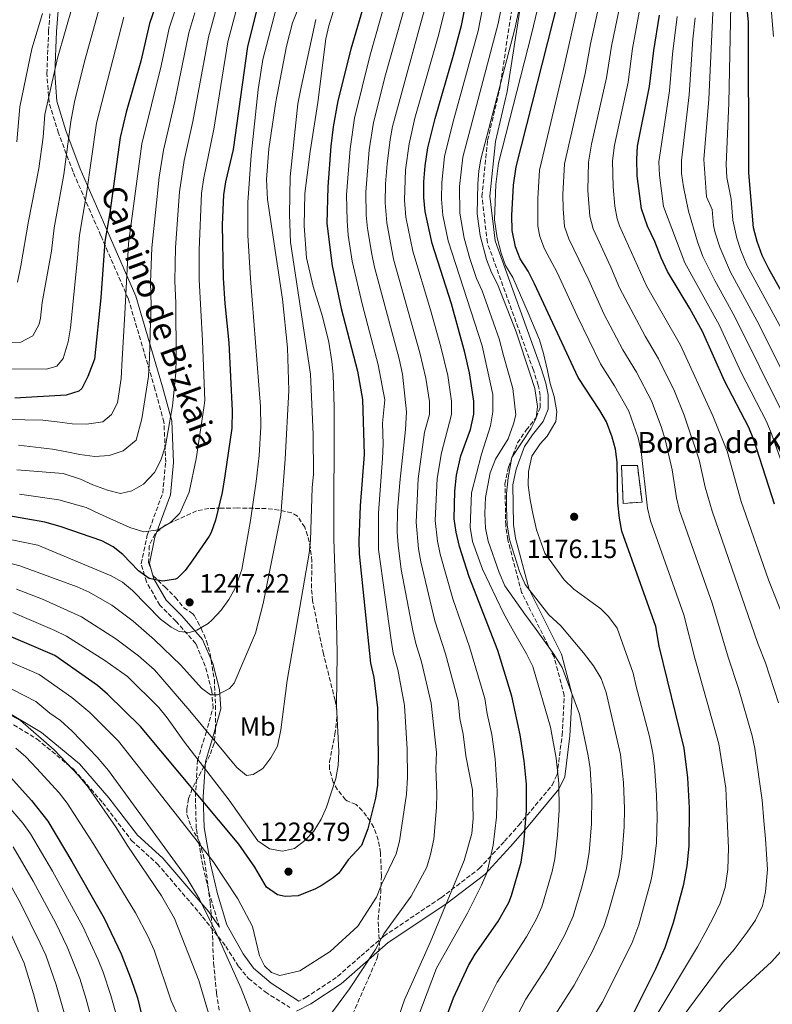
# Model space of a CAD drawing. Units: metres. Extents: x 661701 to 665161, y 4744212 to 4746606.
# Drawn here: x 662268 to 662555, y 4744493 to 4744867 of the extents above; entities that cross this region are included whole.
import ezdxf
from ezdxf.enums import TextEntityAlignment as Align

# ---------------------------------------------------------------- set-up
doc = ezdxf.new("R2010")
doc.units = ezdxf.units.M
doc.header["$MEASUREMENT"] = 0
doc.linetypes.add('DGN Style 3', pattern=[2.435891, 1.739922, -0.695969])
for name, color, linetype, lineweight in [('Camino', 7, 'DGN Style 3', 0), ('construcción   en ruinas', 1, 'Continuous', 0), ('contrucción  en ruinas', 1, 'DGN Style 3', 13), ('Cota de punto acotado terreno', 7, 'Continuous', 0), ('Curva de nivel directora', 30, 'Continuous', 30), ('Curva de nivel intermedia', 30, 'Continuous', 0), ('Etiqueta de uso rústico', 92, 'Continuous', 0), ('Margen derecho', 7, 'Continuous', 0), ('Punto acotado terreno (símbolo)', 7, 'Continuous', 0), ('Texto de Borda', 7, 'Continuous', 0), ('Zona arbolada', 92, 'DGN Style 3', 0)]:
    doc.layers.add(name, color=color, linetype=linetype, lineweight=lineweight)
doc.styles.add('Style-Arial', font='arial.ttf')

# ---------------------------------------------------------------- blocks, each defined once
blk = doc.blocks.new('5PATER')
at = {"layer": 'Punto acotado terreno (símbolo)', "linetype": 'Continuous', "lineweight": 0}
h = blk.add_hatch(color=51, dxfattribs=at)
edge = h.paths.add_edge_path()
edge.add_ellipse((0, 0), major_axis=(-0.11, -0.111), ratio=0.999422, start_angle=0, end_angle=360)

msp = doc.modelspace()

# ---------------------------------------------------------------- linework, layer by layer
at = {"layer": 'Camino', "color": 7, "linetype": 'DGN Style 3', "lineweight": 0}
for points in [[(662344.16, 4744522.06, 1215.77), (662340.56, 4744534, 1216.66), (662337.78, 4744545.61, 1218.26), (662335.33, 4744559.67, 1221.84), (662335, 4744571.78, 1225.4), (662335.82, 4744585.51, 1229.84), (662338.93, 4744595.65, 1234.03), (662341.71, 4744605.46, 1237.9), (662341.22, 4744612, 1240), (662338.76, 4744621.41, 1241.83), (662335.17, 4744629.91, 1243.6), (662327.65, 4744638.41, 1245.54), (662321.43, 4744644.63, 1246.81), (662316.36, 4744653.46, 1248.95), (662314.4, 4744660.33, 1250.87), (662316.69, 4744671.28, 1254.53), (662322.56, 4744687.23, 1257.64), (662323.7, 4744699, 1259.25), (662323.05, 4744714.21, 1260.99), (662319.62, 4744726.8, 1263.51), (662309.51, 4744761.07, 1269.38), (662299.04, 4744785.11, 1275.93), (662288.42, 4744809.47, 1283.27), (662282.89, 4744824.23, 1287.11), (662279.29, 4744835.84, 1289.74), (662278.47, 4744846.8, 1291.34), (662279.13, 4744862.99, 1292.99), (662280.93, 4744885.55, 1295.52)], [(662406.69, 4744518.67, 1214.31), (662428.52, 4744533.3, 1209.85), (662443.07, 4744544.36, 1204.85), (662452.66, 4744554.77, 1202.3), (662458.13, 4744560.91, 1199.86), (662470.82, 4744576.14, 1194.86), (662472.69, 4744580.05, 1192.9), (662474.58, 4744595.13, 1190.86), (662475.42, 4744610.22, 1190.81), (662471.5, 4744624.93, 1190.33), (662459.16, 4744649.44, 1184.95), (662453.91, 4744669.48, 1183.04), (662453.11, 4744675.02, 1182.86), (662452.84, 4744690.68, 1182.67), (662454.18, 4744697.15, 1182.66), (662457.59, 4744706.35, 1182.73), (662460.9, 4744711.2, 1182.72), (662464.71, 4744715.96, 1182.72), (662466.23, 4744719.8, 1182.75), (662466.29, 4744724.35, 1182.61), (662465.48, 4744728.24, 1182.63), (662463.65, 4744734.04, 1182.64), (662446.13, 4744782.5, 1180.57), (662444.06, 4744800.12, 1182.02), (662446.23, 4744821.46, 1183.57), (662450.75, 4744840.62, 1185.21), (662456.24, 4744876.4, 1184.89)], [(662259.53, 4744602.8, 1208.71), (662274.73, 4744593.65, 1209.33), (662288.79, 4744582.04, 1210.13), (662299.74, 4744569.44, 1210.62), (662310.7, 4744555.06, 1211.12), (662320.51, 4744546.22, 1212.35), (662337.76, 4744526.04, 1214.19), (662346.59, 4744514.76, 1215.51), (662351.52, 4744507.01, 1216.1), (662355.2, 4744502.59, 1216.77), (662361.58, 4744497.44, 1217.59), (662370.9, 4744491.55, 1216.88)], [(662406.69, 4744518.67, 1214.31), (662397.78, 4744510.89, 1216.18), (662388.62, 4744502.93, 1216.98), (662377.38, 4744495.52, 1217.48), (662374.33, 4744493.92, 1217.27)]]:
    msp.add_polyline3d(points, dxfattribs=at)
at = {"layer": 'construcción   en ruinas', "color": 1, "linetype": 'Continuous', "lineweight": 0}
msp.add_polyline3d([(662504.99, 4744683.81, 1170.94), (662497.87, 4744683.32, 1174.07), (662497.14, 4744697.79, 1174.26), (662503.27, 4744697.79, 1171.07)], close=True, dxfattribs=at)
at = {"layer": 'contrucción  en ruinas', "color": 1, "linetype": 'DGN Style 3', "lineweight": 13}
msp.add_polyline3d([(662503.27, 4744697.79, 1171.07), (662497.14, 4744697.79, 1174.26), (662497.87, 4744683.32, 1174.07), (662504.99, 4744683.81, 1170.94), (662503.27, 4744697.79, 1171.07)], dxfattribs=at)
at = {"layer": 'Curva de nivel directora', "color": 30, "linetype": 'Continuous', "lineweight": 30, "flags": 128}
for points, elevation in [([(662402.39, 4744884.25), (662394.17, 4744856.13), (662389.23, 4744836.41), (662387.48, 4744826.56)], 1225), ([(662565.76, 4744750.33), (662553.23, 4744772.55), (662550.76, 4744777.65), (662548.78, 4744782.91), (662547.45, 4744788.18), (662545.6, 4744809.02), (662545.48, 4744866.56), (662544.17, 4744880.04)], 1125), ([(662320.7, 4744875.17), (662317.56, 4744865.87), (662314.2, 4744851.5), (662308.63, 4744832.21), (662306.31, 4744822.51), (662302.44, 4744793.87), (662300.56, 4744782.94), (662299.04, 4744761.53), (662296.63, 4744738.14), (662294.02, 4744731.57), (662291.77, 4744727.08), (662290.7, 4744726.01), (662285.85, 4744724.52), (662266.33, 4744723.39)], 1275), ([(662500.52, 4744486.7), (662510.21, 4744506.27), (662513.77, 4744514.36), (662516.99, 4744523.9), (662520.86, 4744538.39), (662522.17, 4744545.46), (662522.99, 4744552.87), (662523.13, 4744567.51), (662522.46, 4744578.87), (662521.05, 4744590.23), (662511.46, 4744629.04), (662510.22, 4744636.44), (662497.26, 4744672.71), (662496.37, 4744677.63), (662495.77, 4744683.53), (662495.58, 4744699.03), (662494.9, 4744703.96), (662493.6, 4744708.57), (662491.45, 4744714.33), (662488.95, 4744718.68), (662480.7, 4744731.21), (662464.02, 4744766.82), (662461.6, 4744771.72), (662458.63, 4744776.32), (662456.83, 4744780.98), (662455.54, 4744787.16), (662455.43, 4744792.84), (662456.13, 4744804.35), (662457.13, 4744811.36), (662473.16, 4744874.74)], 1175), ([(662429.1, 4744483.79), (662433.2, 4744495.21), (662438.95, 4744507.5), (662441.44, 4744511.81), (662450.09, 4744524.1), (662454.27, 4744531.52), (662455.37, 4744534.17), (662458.97, 4744546.85), (662459.95, 4744553.76), (662461.09, 4744566.43), (662461.09, 4744576.43), (662460.15, 4744585.4), (662458.61, 4744595.28), (662455.41, 4744609.94), (662450.16, 4744627.38), (662439.22, 4744655.31), (662435.55, 4744666.94), (662434.23, 4744672.36), (662433.48, 4744677.46), (662433.81, 4744687.97), (662434.39, 4744694.04), (662436.01, 4744701.41), (662439.7, 4744711.37), (662440.92, 4744717.21), (662441.01, 4744722.21), (662439.36, 4744733.01), (662437.62, 4744740.68), (662432.45, 4744759.21), (662425.14, 4744782.22), (662422.46, 4744794.33), (662421.93, 4744799.67), (662421.99, 4744805.61), (662422.48, 4744811.68), (662423.53, 4744818.54), (662426.27, 4744829.8), (662433.3, 4744853.79), (662436.31, 4744865.13), (662438.11, 4744874.18)], 1200), ([(662358.13, 4744870.22), (662354.87, 4744857.14), (662349.32, 4744817.99), (662346.45, 4744805.6), (662345.68, 4744800.66), (662345.23, 4744789.27), (662345.63, 4744769.05), (662346.21, 4744759.33), (662347.78, 4744744.41), (662349.05, 4744718.51), (662348.87, 4744711.98), (662346.26, 4744693.84), (662345.24, 4744687.47), (662342.69, 4744676.99), (662341.02, 4744672.27), (662340.2, 4744670.78), (662334.09, 4744661.81), (662331.07, 4744657.83), (662328.23, 4744654.9), (662327.49, 4744654.48), (662322.6, 4744653.68), (662317.41, 4744654.7), (662313.39, 4744657.65), (662307.43, 4744663.83), (662303.74, 4744666.73), (662299.33, 4744669.05), (662283.51, 4744674.56), (662277.73, 4744676.11), (662261.08, 4744679.04)], 1250), ([(662555.46, 4744683), (662547.53, 4744707.51), (662545.67, 4744712.14), (662536.45, 4744729.92), (662528.06, 4744748.69), (662523.19, 4744757.44), (662514.71, 4744771.48), (662512.24, 4744776.74), (662509.93, 4744782.99), (662507.13, 4744788.75), (662504.81, 4744795.33), (662503.15, 4744807.99), (662502.98, 4744814.25), (662503.3, 4744819.23), (662507.9, 4744841.86), (662509.43, 4744855.58), (662511.64, 4744869.05)], 1150), ([(662387.48, 4744826.56), (662386.53, 4744819.19), (662385.37, 4744803.69), (662385.08, 4744789.75), (662387.05, 4744773.74), (662390.53, 4744757.46), (662396.68, 4744733.59), (662398.57, 4744722.81), (662399.22, 4744701.91), (662397.7, 4744682.33), (662397.25, 4744669.08), (662397.38, 4744664.09), (662401.71, 4744622.55), (662402.95, 4744617.12), (662404.34, 4744605.57), (662404.55, 4744586.1), (662404.26, 4744576.17), (662403.5, 4744571.21), (662400.63, 4744559.44), (662398.25, 4744553.11), (662393.2, 4744547.68), (662389.57, 4744542.69), (662387.47, 4744540.81), (662383.27, 4744538.07), (662380.7, 4744536.66), (662374.15, 4744534.05), (662369.15, 4744533.73), (662366.31, 4744534.4), (662362.1, 4744537.32), (662357.67, 4744544.86), (662351.57, 4744553.61), (662314.05, 4744598.46), (662301.54, 4744610.75), (662297.77, 4744614.03), (662281.55, 4744625.5), (662255.88, 4744636.41)], 1225), ([(662264.44, 4744579.22), (662272.61, 4744570.26), (662278.78, 4744562.41), (662287.98, 4744547.13), (662300.25, 4744525.48)], 1200), ([(662300.25, 4744525.48), (662306.78, 4744511.98), (662310.6, 4744502.19), (662313, 4744495.16), (662316.09, 4744482.05)], 1200)]:
    msp.add_lwpolyline(points, dxfattribs=dict(at, elevation=elevation))
at = {"layer": 'Curva de nivel intermedia', "color": 30, "linetype": 'Continuous', "lineweight": 0, "flags": 128}
for points, elevation in [([(662267.03, 4744696.1), (662284.63, 4744694.73), (662291.25, 4744692.58), (662295.91, 4744690.39), (662301.49, 4744688.32), (662306.55, 4744687.06), (662310.85, 4744688.05), (662315.23, 4744690.69), (662319.38, 4744695.07), (662321.87, 4744699.74), (662323.64, 4744705.22), (662325.15, 4744713.98), (662326.28, 4744720.47), (662327.62, 4744732.93), (662327.64, 4744738.59), (662327.55, 4744759.46), (662327.14, 4744768.04), (662327.48, 4744780.61), (662328.92, 4744801.9), (662330.77, 4744813.76), (662334.05, 4744828.57), (662339.94, 4744860.63), (662348.84, 4744893.45)], 1260), ([(662442.44, 4744486.24), (662449.86, 4744501.12), (662461.06, 4744518.41), (662464.85, 4744525.24), (662466.91, 4744529.8), (662470.83, 4744543.22), (662471.85, 4744548.12), (662472.88, 4744557.08), (662473.5, 4744566.65), (662473.36, 4744576.92), (662472.33, 4744586.36), (662470.13, 4744598.16), (662463.44, 4744621.27), (662460.97, 4744626.03), (662455.53, 4744635.65), (662452.31, 4744641.49), (662444.31, 4744658.35), (662440.52, 4744668.79), (662439.6, 4744674.22), (662440.08, 4744687.38), (662443.93, 4744702.03), (662447.38, 4744712.81), (662448.27, 4744718.16), (662448.27, 4744724.74), (662444.11, 4744743.31), (662431.22, 4744783.2), (662429.2, 4744792.99), (662428.69, 4744799.02), (662428.82, 4744805.36), (662429.86, 4744815.31), (662432.94, 4744828.05), (662442.68, 4744863.1), (662447.46, 4744888.09)], 1195), ([(662450.31, 4744474.72), (662460.78, 4744494.75), (662468.53, 4744506.67), (662472.04, 4744512.72), (662475.43, 4744518.96), (662478.73, 4744526.25), (662482.21, 4744537.75), (662483.82, 4744544.47), (662484.84, 4744550.44), (662485.72, 4744561.39), (662485.88, 4744571.86), (662485.23, 4744582.39), (662484.51, 4744587.33), (662481.17, 4744603.14), (662474.65, 4744620.82), (662471.43, 4744625.91), (662464.68, 4744635.28), (662460.39, 4744641.2), (662452.81, 4744651.97), (662450.67, 4744657.07), (662446.46, 4744668.91), (662445.46, 4744673.93), (662445.13, 4744679.44), (662445.45, 4744685.61), (662447.25, 4744694.91), (662449.22, 4744700.18), (662454.06, 4744707.83), (662456.11, 4744713.6), (662456.93, 4744717.05), (662455.85, 4744727.01), (662452.31, 4744739.53), (662450.61, 4744745.94), (662444.11, 4744764.21), (662442.02, 4744768.91), (662439.48, 4744776.5), (662437.3, 4744784.19), (662435.65, 4744793.74), (662435.58, 4744803.93), (662436.83, 4744815.03), (662450.2, 4744865.94), (662454.45, 4744887.19)], 1190), ([(662471.7, 4744488.37), (662479.19, 4744500.01), (662486.02, 4744512.69), (662490.41, 4744522.28), (662492.04, 4744527.01), (662496.11, 4744541.77), (662497.28, 4744548.78), (662498.21, 4744560.21), (662498.32, 4744567.08), (662497.96, 4744577.07), (662496.78, 4744587.83), (662491.37, 4744611.33), (662489.39, 4744616.67), (662486.5, 4744621.52), (662482.71, 4744626.45), (662474.06, 4744636.73), (662469.53, 4744640.92), (662460.47, 4744652.43), (662458.32, 4744657.44), (662454.52, 4744669.53), (662453.61, 4744675.21), (662453.36, 4744681.79), (662453.43, 4744687.05), (662454, 4744692.98), (662455.47, 4744700.71), (662462.78, 4744711.99), (662464.75, 4744715.7), (662465.16, 4744720.22), (662464.25, 4744726.97), (662462.43, 4744732.48), (662457.1, 4744748.58), (662449.94, 4744766.72), (662447.65, 4744771.16), (662445.85, 4744776.08), (662443.38, 4744785.18), (662442.24, 4744793.44), (662442.48, 4744804.85), (662442.91, 4744809.84), (662443.69, 4744814.23), (662456.59, 4744863.9), (662461.43, 4744886.29)], 1185), ([(662409.53, 4744882.24), (662401.36, 4744853.49)], 1220), ([(662469.83, 4744460.95), (662489.85, 4744493.36), (662501.09, 4744515.86), (662503.77, 4744523.03), (662508.49, 4744540.08), (662509.42, 4744544.99), (662510.47, 4744554.04), (662510.76, 4744564.04), (662510.56, 4744572.29), (662509.77, 4744583.37), (662509.07, 4744588.32), (662507.83, 4744594.65), (662502.78, 4744613.65), (662501.63, 4744618.66), (662495.52, 4744635.85), (662492.22, 4744640.29), (662489.26, 4744643.17), (662484.65, 4744646.62), (662479.05, 4744650.72), (662475.42, 4744654.26), (662468.01, 4744664.37), (662464.79, 4744673.25), (662463.38, 4744679.5), (662462.39, 4744684.68), (662461.72, 4744690.28), (662461.8, 4744695.46), (662463.03, 4744701.3), (662466.23, 4744705.91), (662468.94, 4744708.88), (662472.14, 4744714.48), (662472.55, 4744718.1), (662471.56, 4744723.94), (662470.07, 4744728.87), (662469.08, 4744733.81), (662467.51, 4744740.39), (662466.02, 4744745.57), (662461.63, 4744755.81), (662455.77, 4744769.22), (662453.09, 4744773.85), (662451.33, 4744778.53), (662449.8, 4744784.33), (662448.88, 4744791.14), (662449.31, 4744804.6), (662450.41, 4744812.8), (662462.99, 4744861.87), (662467.58, 4744881.47)], 1180), ([(662508.81, 4744485.8), (662526.06, 4744514.62), (662529.01, 4744519.97), (662532.05, 4744525.65), (662534.68, 4744531.16), (662536.64, 4744537.17), (662537.71, 4744544), (662537.94, 4744552.23), (662537.18, 4744568.85), (662536.85, 4744575.02), (662534.19, 4744591.87), (662525.05, 4744624.48), (662520.94, 4744640.89), (662508.28, 4744676.67), (662507.14, 4744681.53), (662504.72, 4744703.11), (662503.59, 4744708.3), (662500.04, 4744718.36), (662494.57, 4744728.02), (662489.19, 4744736.45), (662480.26, 4744754.64), (662472.64, 4744771.21), (662467.87, 4744780.12), (662466.12, 4744784.84), (662465.4, 4744788.79), (662465.28, 4744799.32), (662465.97, 4744810.06), (662475.13, 4744848.48), (662481.88, 4744878.49)], 1170), ([(662376.19, 4744876.78), (662372.02, 4744866.17), (662369.74, 4744857.32), (662365.6, 4744836.13), (662362.9, 4744818.16), (662362.06, 4744806.59), (662362.39, 4744798.88), (662368.22, 4744761.04), (662370.06, 4744742.46), (662370.63, 4744726.27), (662369.18, 4744700.08), (662367.46, 4744678.77), (662360.78, 4744645.26), (662357.86, 4744633.99), (662349.75, 4744614.96), (662347.97, 4744612.85), (662343.45, 4744610.44), (662340.78, 4744610.5), (662337.34, 4744613.02), (662329.49, 4744621.73), (662319.47, 4744631.35), (662311.26, 4744638.46), (662303.2, 4744644.55), (662294.55, 4744649.59), (662289.96, 4744651.54), (662268.24, 4744659.53), (662258.46, 4744662.12)], 1240), ([(662415.69, 4744876.08), (662407.33, 4744846.34), (662402.79, 4744828.28)], 1215), ([(662256.14, 4744715.39), (662276.92, 4744715), (662282.38, 4744714.37), (662288.15, 4744713.63), (662293.6, 4744713.51), (662299.75, 4744714.33), (662303.1, 4744717.16), (662305.3, 4744721.51), (662306.69, 4744730.89), (662307.19, 4744738.2), (662308.19, 4744755.49), (662309.53, 4744782.16), (662314.56, 4744820.1), (662321.92, 4744849.75), (662325.02, 4744864.12), (662327.78, 4744872.54)], 1270), ([(662264.84, 4744744.37), (662268.56, 4744744.71), (662273.09, 4744747.08), (662275.55, 4744751.54), (662276.01, 4744753.72), (662276.62, 4744759.69), (662280.26, 4744779.29), (662281.19, 4744788.1), (662284.91, 4744808.39), (662287.59, 4744828.55), (662289.04, 4744836.15), (662292.8, 4744851.46), (662298.08, 4744870.62)], 1285), ([(662267.27, 4744767.49), (662268.61, 4744773.68), (662271.51, 4744790.67), (662275.47, 4744810.7), (662277.02, 4744822.59), (662277.76, 4744831.29), (662282.53, 4744852.74), (662288.34, 4744873)], 1290), ([(662268.11, 4744686.86), (662283.05, 4744684.62), (662293.38, 4744681.7), (662298.56, 4744679.32), (662304.98, 4744676.44), (662310.05, 4744674.15), (662315.43, 4744672.49), (662320.86, 4744673.19), (662325.55, 4744676.04), (662329.09, 4744679.59), (662332.67, 4744687.56), (662335.24, 4744700.25), (662338.26, 4744719.61), (662338.57, 4744722.44), (662337.75, 4744745.14), (662336.38, 4744768.55), (662336.46, 4744779.83), (662337.3, 4744801.28), (662338.18, 4744807.22), (662342.05, 4744825.75), (662347.41, 4744858.89), (662350.86, 4744872.18)], 1255), ([(662366.33, 4744873.97), (662360.65, 4744852.2), (662358.94, 4744840.75), (662356.18, 4744815.76), (662355.02, 4744797.85), (662355.01, 4744785.31), (662355.99, 4744768.93), (662359.74, 4744720.2), (662359.86, 4744712.39), (662359.25, 4744701.54)], 1245), ([(662422.92, 4744874.06), (662410.07, 4744826.66), (662409.11, 4744821.75), (662407.94, 4744812.47), (662407.35, 4744804.84), (662407.23, 4744797.7)], 1210), ([(662430.15, 4744872.04), (662427.38, 4744860.99), (662418.53, 4744829.9), (662416.32, 4744820.15), (662415.03, 4744810.21), (662414.58, 4744798.68), (662415.13, 4744792.2), (662417.8, 4744779.22), (662424.55, 4744756.99), (662428.4, 4744742.93), (662431.03, 4744731.95), (662432.54, 4744722.15), (662432.49, 4744717.15), (662428.62, 4744702.51), (662427.03, 4744692.82), (662426.27, 4744676.79), (662427.15, 4744668.92), (662428.16, 4744664.03), (662432.97, 4744647.02), (662439.35, 4744628.77), (662445.19, 4744609.07), (662446.07, 4744603.24), (662447.77, 4744595.43), (662449.06, 4744586.1), (662449.84, 4744573.93), (662449.67, 4744563.99), (662448.35, 4744553.24), (662446.01, 4744543.07), (662443.88, 4744538.05), (662438.54, 4744527.38), (662426.81, 4744506.49), (662412.18, 4744467.98)], 1205), ([(662517.37, 4744483.8), (662535.85, 4744508.75), (662540.04, 4744513.61), (662545.06, 4744520.2), (662548.18, 4744524.81), (662550.8, 4744530.24), (662552.03, 4744535.59), (662552.76, 4744544.06), (662552.01, 4744555.75), (662551.42, 4744562.49), (662550.77, 4744570.34), (662547.95, 4744590), (662546.98, 4744594.9), (662541.75, 4744612.91), (662537.78, 4744624.85), (662531.66, 4744645.34), (662519.31, 4744680.63), (662518.11, 4744685.48), (662516.44, 4744696.12), (662513.82, 4744707.66), (662512.33, 4744712.61), (662508.63, 4744722.39), (662502.94, 4744733.19), (662497.69, 4744741.7), (662490.49, 4744755.47), (662484.75, 4744768.22), (662477.11, 4744783.92), (662475.53, 4744788.68), (662474.93, 4744795.41), (662474.88, 4744800.82), (662475.47, 4744812.51), (662483.32, 4744846.83), (662485.41, 4744858.13), (662488.55, 4744872.46)], 1165), ([(662556.96, 4744607.47), (662552.04, 4744622.6), (662549.14, 4744630.03), (662531.7, 4744680.4), (662529.05, 4744689.43), (662526.8, 4744699.92), (662521.1, 4744716.9), (662517.42, 4744726.01), (662511.31, 4744738.36), (662506.19, 4744746.94), (662496.38, 4744765.3), (662493.15, 4744773.14), (662486.34, 4744787.72), (662485.1, 4744792.57), (662484.41, 4744802.3), (662484.64, 4744813.09), (662485.81, 4744819.96), (662491.51, 4744845.17), (662493.41, 4744857.28), (662496.25, 4744871.32)], 1160), ([(662565.68, 4744719.03), (662548.69, 4744752.9), (662538.7, 4744771.28), (662534.62, 4744780.79), (662532.88, 4744786.28), (662532.18, 4744789.09), (662531.65, 4744795.07), (662529.6, 4744800), (662528.55, 4744814.11), (662530.49, 4744837.15), (662532.09, 4744872.77)], 1135), ([(662559.49, 4744747.16), (662544.95, 4744773.98), (662542.62, 4744779.53), (662541.06, 4744784.28), (662539.59, 4744791.12), (662538.89, 4744799.09), (662537.31, 4744807.27), (662537.03, 4744812.27), (662538.02, 4744835.58), (662538.75, 4744872.88)], 1130), ([(662555.1, 4744860.98), (662554.11, 4744871.51)], 1120), ([(662243.54, 4744734.45), (662278.29, 4744734.38), (662282.28, 4744735.57), (662284.71, 4744738.39), (662286.56, 4744744.79), (662287.51, 4744750.05), (662290, 4744775.4), (662290.85, 4744785.36), (662293.61, 4744801.15), (662297.42, 4744827.99), (662307.82, 4744868.25)], 1280), ([(662387.39, 4744870.34), (662385.78, 4744865), (662384.71, 4744860.12), (662381.61, 4744835.85), (662378.68, 4744817.23), (662376.6, 4744801.18), (662376.44, 4744788.92), (662377.32, 4744776.77), (662379.81, 4744765.87), (662383.35, 4744754.39), (662385.77, 4744744.68), (662386.99, 4744737.33), (662387.41, 4744732.36), (662387.84, 4744719.77), (662387.74, 4744669.65), (662388.59, 4744644), (662388.95, 4744626.37), (662388.77, 4744606.37), (662389.66, 4744588.91), (662389.32, 4744583.56), (662388.48, 4744578.61), (662384.88, 4744567.72), (662382.85, 4744563.17), (662380.12, 4744558.65), (662376.62, 4744555.08), (662372.76, 4744552.04), (662368.11, 4744550.94), (662363.2, 4744551.89), (662358.83, 4744554.91), (662347.8, 4744570.36), (662330.89, 4744592.51), (662324.31, 4744601.77), (662321.13, 4744605.62), (662309.2, 4744617.42), (662300.59, 4744623.49), (662285.95, 4744632.77), (662281.49, 4744635.01), (662265.55, 4744641.76)], 1230), ([(662380.8, 4744867.42), (662375.28, 4744841.68), (662374.05, 4744835.37), (662371.05, 4744807.53), (662370.84, 4744793.2), (662371.23, 4744782.65), (662378.78, 4744732.45), (662379.85, 4744709.47), (662379.92, 4744694.47), (662379.49, 4744689.22), (662378.83, 4744669.3), (662378.34, 4744664.32), (662369.95, 4744615.97), (662367.46, 4744597.21), (662366.25, 4744590.98), (662363.76, 4744586.47), (662360.71, 4744582.51), (662357.04, 4744580.19), (662354.48, 4744579.85), (662350.73, 4744582.77), (662332.86, 4744604.35), (662319.4, 4744620.01), (662313.35, 4744625.36), (662304.7, 4744631.82), (662291.63, 4744640.13), (662276.82, 4744646.82), (662266.9, 4744650.64)], 1235), ([(662267.08, 4744820.86), (662268.24, 4744834.21), (662272.81, 4744856.31), (662276.8, 4744869.72)], 1295), ([(662302.17, 4744701.48), (662307.49, 4744703.31), (662312.46, 4744707.4), (662314.6, 4744715.46), (662317.12, 4744731.53), (662317.52, 4744738.74), (662317.89, 4744752.3), (662318.12, 4744758.66), (662317.89, 4744767.53), (662318.47, 4744780.51), (662321.21, 4744807.48), (662322.82, 4744817.69), (662327.13, 4744836.24), (662332.48, 4744862.38), (662334.85, 4744869.9)], 1265), ([(662563.96, 4744626.92), (662553.11, 4744654.23), (662542.79, 4744684.07), (662537.35, 4744703.17), (662531.97, 4744716.62), (662519.68, 4744743.53), (662506.64, 4744766.14), (662496.48, 4744788.93), (662495.58, 4744791.53), (662494.66, 4744796.44), (662493.96, 4744803.78), (662493.81, 4744813.67), (662494.55, 4744819.6), (662499.71, 4744843.51), (662501.42, 4744856.43), (662503.94, 4744870.19)], 1155), ([(662571.46, 4744661.67), (662554.24, 4744709.82), (662552.33, 4744714.43), (662542.77, 4744733.09), (662534.34, 4744751.24), (662521.26, 4744774.82), (662513.21, 4744796.32), (662511.64, 4744808.2), (662511.43, 4744813.2), (662515.43, 4744840.29), (662516.65, 4744854.27), (662518.41, 4744868.55)], 1145), ([(662559.01, 4744716.73), (662540.35, 4744754.29), (662532.66, 4744768.09), (662528.19, 4744777.28), (662526.07, 4744782.84), (662522.72, 4744794.5), (662520.74, 4744803.78), (662520.02, 4744808.76), (662519.98, 4744813.75), (662522.96, 4744838.72), (662524.34, 4744859.92), (662525.17, 4744868.05)], 1140), ([(662401.36, 4744853.49), (662395.5, 4744829.89), (662393.87, 4744818.24), (662392.56, 4744800.73), (662392.72, 4744790.79), (662393.2, 4744785.33), (662394.67, 4744775.44), (662398.61, 4744758.76), (662404.6, 4744735.97), (662407.06, 4744722.69), (662406.21, 4744713.8), (662406.45, 4744705.8), (662406.26, 4744700.33), (662404.76, 4744679.75), (662404.75, 4744665.74), (662409.47, 4744631.24), (662410.3, 4744626.31), (662412.03, 4744620.1), (662414.55, 4744606.45), (662415.64, 4744589.78), (662415.7, 4744579), (662415.38, 4744572.72), (662412.66, 4744554.82), (662411.39, 4744549.98), (662405.89, 4744538.29), (662403.93, 4744533.44), (662396.78, 4744522.49), (662386.28, 4744512.82), (662374.78, 4744505.45), (662367.2, 4744503.68), (662363.99, 4744504.87), (662361.28, 4744507.39), (662359.37, 4744511.17), (662356.73, 4744522.33), (662351.11, 4744532.83), (662341.74, 4744547.08), (662305.76, 4744592.82), (662294.83, 4744603.74), (662288, 4744609.4), (662275.51, 4744618.23), (662252.56, 4744628.14)], 1220), ([(662402.79, 4744828.28), (662401.17, 4744817.84), (662399.9, 4744801.71), (662399.99, 4744792.91), (662400.48, 4744787.93), (662402.14, 4744778.13), (662403.12, 4744773.23), (662412.52, 4744738.35), (662413.8, 4744732.45), (662415.33, 4744718.18), (662414.93, 4744711.43), (662412.81, 4744691.27), (662411.98, 4744680.43), (662411.85, 4744672.39), (662412.12, 4744667.4), (662413.38, 4744658.2), (662417.78, 4744634.94), (662418.9, 4744630.07), (662421.1, 4744623.08), (662424.77, 4744607.32), (662426.78, 4744588.55), (662426.49, 4744582.43), (662426.94, 4744572.98), (662426.82, 4744567.59), (662425.71, 4744555.61), (662424.51, 4744549.73), (662423.09, 4744544.94), (662417.1, 4744533.91), (662406.75, 4744519.5), (662403.55, 4744513.65), (662393.61, 4744498.67), (662385.06, 4744486.92)], 1215), ([(662407.23, 4744797.7), (662407.81, 4744790.07), (662410.46, 4744776.22), (662420.46, 4744740.64), (662422.7, 4744730.9), (662424.08, 4744722.09), (662424.06, 4744717.08), (662422.15, 4744710.42), (662419.85, 4744692.7), (662419.06, 4744676.11), (662419.88, 4744666.03), (662420.77, 4744661.12), (662426.11, 4744638.63), (662430.18, 4744626.07), (662434.98, 4744608.2), (662435.66, 4744601.43), (662436.94, 4744595.57), (662437.92, 4744587.33), (662440.53, 4744574.33), (662440.68, 4744563.45), (662440.18, 4744557.71), (662437.35, 4744547.42), (662424.35, 4744516.25), (662414.64, 4744494.4), (662411.33, 4744484.93)], 1210), ([(662267.67, 4744705.47), (662280.64, 4744703.92), (662286.01, 4744702.98), (662291.06, 4744701.93), (662296.73, 4744701.19), (662302.17, 4744701.48)], 1265), ([(662359.25, 4744701.54), (662358.19, 4744691.61), (662355.99, 4744676.75), (662352.66, 4744658.22), (662350.11, 4744651.05), (662347.71, 4744646.7), (662344.76, 4744642.67), (662341.27, 4744638.89), (662339.86, 4744637.65), (662335.58, 4744635.1), (662332.71, 4744634.23), (662328.8, 4744634.58), (662325.72, 4744636.23), (662321.7, 4744639.29), (662311.06, 4744650.19), (662307.26, 4744653.36), (662302.97, 4744655.77), (662275.02, 4744667.46), (662260.04, 4744670.52)], 1245), ([(662359.24, 4744481.06), (662352.48, 4744498.74), (662343.21, 4744519.47), (662336.53, 4744532.73), (662331.91, 4744540.56), (662301.87, 4744581.74), (662297.67, 4744586.7), (662288.08, 4744596.68), (662283.72, 4744600.69), (662279.6, 4744603.52), (662274.21, 4744607.96), (662261.18, 4744614.72)], 1215), ([(662346.44, 4744467.56), (662336.34, 4744501.84), (662327.03, 4744525.34), (662322.08, 4744534.03), (662309.06, 4744553.24), (662304.82, 4744559.99), (662294.17, 4744575.29), (662290.4, 4744579.95), (662281.3, 4744589.61), (662268.4, 4744600.72), (662255.17, 4744607.77)], 1210), ([(662328.43, 4744488.17), (662325.77, 4744494.09), (662319.3, 4744513.32), (662316.91, 4744518.66), (662312.25, 4744527.51), (662296.4, 4744553.56), (662286.2, 4744569.25), (662283.15, 4744573.21), (662274.58, 4744582.59), (662270.43, 4744586.85), (662266.68, 4744590.16)], 1205), ([(662258.41, 4744574.26), (662269.3, 4744561.59), (662272.2, 4744557.53), (662280.62, 4744543.37), (662292.15, 4744522.34)], 1195), ([(662265.62, 4744552.66), (662273.27, 4744539.61), (662281.84, 4744523.59), (662286.16, 4744514.62), (662290.97, 4744502.58), (662293.44, 4744494.66), (662297.4, 4744480.09)], 1190), ([(662259.38, 4744547.23), (662268.47, 4744531.24), (662275.94, 4744516.05), (662278.02, 4744511.43), (662282.06, 4744500.17), (662288.43, 4744477.42)], 1185), ([(662261.15, 4744527.4), (662269.85, 4744508.33), (662273.4, 4744496.71), (662280.15, 4744471.46)], 1180), ([(662292.15, 4744522.34), (662298.01, 4744509.63), (662299.85, 4744504.98), (662302.84, 4744496.07), (662305.24, 4744487.63)], 1195), ([(662497.53, 4744436.44), (662501.91, 4744446.18), (662520.63, 4744473.44), (662523.58, 4744477.81), (662536.89, 4744492.63), (662541.91, 4744497.66), (662554.23, 4744508.86), (662562.37, 4744517.84)], 1160)]:
    msp.add_lwpolyline(points, dxfattribs=dict(at, elevation=elevation))
at = {"layer": 'Margen derecho', "color": 7, "linetype": 'Continuous', "lineweight": 0}
for points in [[(662374.33, 4744493.92, 1217.27), (662363.83, 4744500.75, 1218.65), (662357.17, 4744506.52, 1218.27), (662353.24, 4744511.91, 1217.67), (662347.03, 4744522.93, 1216.88), (662343.46, 4744534.78, 1217.82), (662340.72, 4744546.22, 1219.44), (662338.32, 4744559.97, 1223.04), (662338, 4744571.73, 1226.56), (662338.79, 4744584.97, 1230.87), (662341.8, 4744594.8, 1234.92), (662344.74, 4744605.15, 1239), (662344.19, 4744612.5, 1240), (662341.61, 4744622.38, 1241.94), (662337.74, 4744631.53, 1244.12), (662329.83, 4744640.47, 1246.08), (662323.84, 4744646.47, 1247.49), (662319.15, 4744654.63, 1250.07), (662317.49, 4744660.44, 1251.38), (662319.58, 4744670.45, 1254.12), (662325.51, 4744686.55, 1256.78), (662326.71, 4744698.92, 1258.11), (662326.03, 4744714.68, 1259.68), (662322.5, 4744727.62, 1262.2), (662312.33, 4744762.09, 1267.89), (662301.79, 4744786.3, 1274.64), (662291.2, 4744810.6, 1281.92), (662285.73, 4744825.2, 1285.72), (662282.26, 4744836.4, 1288.35), (662281.48, 4744846.85, 1289.87), (662282.12, 4744862.81, 1291.55), (662283.93, 4744885.46, 1294.09)], [(662373.53, 4744490.11, 1216.39), (662378.9, 4744492.93, 1216.78), (662390.43, 4744500.54, 1216.03), (662399.76, 4744508.63, 1215.14), (662408.38, 4744516.19, 1214.46), (662430.29, 4744530.88, 1210), (662445.12, 4744542.16, 1205), (662454.9, 4744552.79, 1202.45), (662460.42, 4744558.98, 1200), (662473.39, 4744574.55, 1195), (662475.61, 4744579.24, 1193.02), (662477.57, 4744594.87, 1190.97), (662478.44, 4744610.54, 1190), (662474.31, 4744626.01, 1187.22), (662461.98, 4744650.51, 1185), (662456.85, 4744670.08, 1183.11), (662456.11, 4744675.26, 1182.94), (662455.84, 4744690.4, 1182.78), (662457.07, 4744696.32, 1182.78), (662460.27, 4744704.97, 1182.86), (662463.31, 4744709.41, 1182.86), (662467.33, 4744714.44, 1182.86), (662469.22, 4744719.21, 1182.86), (662469.3, 4744724.64, 1182.7), (662468.39, 4744729, 1182.7), (662466.49, 4744735, 1182.7), (662449.07, 4744783.19, 1180.64), (662447.08, 4744800.14, 1182.12), (662449.19, 4744820.96, 1183.68), (662453.69, 4744840.05, 1185.33), (662459.22, 4744876.07, 1185)], [(662344.16, 4744522.06, 1215.77), (662340.08, 4744527.94, 1215.39), (662322.66, 4744548.32, 1213.6), (662312.91, 4744557.1, 1212.53), (662302.07, 4744571.34, 1212.11), (662290.89, 4744584.19, 1211.65), (662276.47, 4744596.1, 1210.93), (662260.94, 4744605.46, 1210.37)]]:
    msp.add_polyline3d(points, dxfattribs=at)
at = {"layer": 'Zona arbolada', "color": 92, "linetype": 'DGN Style 3', "lineweight": 0}
for points in [[(662350.94, 4744681.56, 1254.87), (662344.78, 4744681.46, 1256.41), (662340.15, 4744681.39, 1258.34), (662335.45, 4744680.47, 1258.64), (662323.47, 4744674.98, 1258.72), (662319.64, 4744671.81, 1258.72), (662317.46, 4744667.22, 1258.72), (662317.16, 4744660.78, 1258.72), (662318.96, 4744655.76, 1258.72), (662323.35, 4744651.52, 1256.02), (662327.42, 4744647.57, 1254.87), (662330.57, 4744643.61, 1254.48), (662334.04, 4744641.33, 1251.67), (662334.62, 4744640.59, 1251.4), (662337.23, 4744635.77, 1250.72), (662339.21, 4744630.93, 1250.09), (662340.64, 4744626.07, 1249.49), (662342.22, 4744616.3, 1248.35), (662342.67, 4744606.5, 1247.2), (662342.71, 4744597.23, 1246), (662342.17, 4744591.97, 1245.23), (662340.5, 4744587.49, 1243.88), (662338.34, 4744583.41, 1241.81), (662333.81, 4744574.88, 1236.36), (662332.41, 4744571.01, 1233.15), (662331.69, 4744567.16, 1229.76), (662331.8, 4744564.98, 1228.65), (662333.35, 4744560.28, 1229.39), (662336.59, 4744554.57, 1229.04), (662337.97, 4744549.74, 1228.88), (662338.89, 4744544.84, 1228.66), (662340.66, 4744531.19, 1227.11), (662341.43, 4744521.33, 1226.34), (662341.79, 4744511.45, 1224.63), (662341.95, 4744508.38, 1224.41), (662343.05, 4744496.99, 1224.41), (662344.43, 4744487.76, 1224.41)], [(662392.9, 4744484.51, 1223.26), (662400.9, 4744502.73, 1223.36), (662404.22, 4744510.29, 1224.03), (662405.09, 4744515.09, 1224.75), (662404.57, 4744525.05, 1226.65), (662405.54, 4744535.08, 1229.29), (662405.84, 4744541.48, 1229.58), (662405.44, 4744550.4, 1229.81), (662404.6, 4744555.26, 1229.96), (662402.87, 4744559.96, 1230.11), (662401.55, 4744562.37, 1230.2), (662398.53, 4744566.42, 1231.03), (662396.21, 4744568.77, 1232.12), (662392.75, 4744570.09, 1235.72), (662392.17, 4744570.55, 1235.98), (662389.1, 4744574.33, 1236.31), (662387.44, 4744577.26, 1236.36), (662386.04, 4744582.19, 1236.36), (662386.08, 4744584.95, 1236.36), (662388.08, 4744595.47, 1236.36), (662388.73, 4744600.43, 1236.74), (662388.86, 4744604.43, 1237.13), (662388.18, 4744608.43, 1237.13), (662383.76, 4744626.06, 1241.4), (662379.57, 4744646.23, 1246.39), (662379.2, 4744651.14, 1246.87), (662379.33, 4744661.34, 1246.77), (662378.78, 4744666.26, 1247.23), (662377.72, 4744671.1, 1247.8), (662376.66, 4744674.25, 1248.31), (662373.86, 4744678.51, 1249.28), (662371.64, 4744679.73, 1249.86), (662366.8, 4744680.78, 1251.02), (662361.96, 4744681.35, 1252.19), (662350.94, 4744681.56, 1254.87)]]:
    msp.add_polyline3d(points, dxfattribs=at)

# ---------------------------------------------------------------- block references
at = {"layer": 'Punto acotado terreno (símbolo)', "color": 7, "linetype": 'Continuous', "lineweight": 0, "xscale": 10, "yscale": 10, "zscale": 10}
for p in [(662479.17, 4744678.22, 1176.15), (662332.8, 4744645.66, 1247.22), (662370.43, 4744543.2, 1228.79)]:
    msp.add_blockref('5PATER', p, dxfattribs=at)

# ---------------------------------------------------------------- texts
at = {"color": 7, "linetype": 'Continuous', "lineweight": 0, "style": 'Style-Arial'}
msp.add_text('Camino de Bizkaia', height=9, rotation=290.4309, dxfattribs=at).set_placement((662317.24, 4744752.57, 1270.44), align=Align.CENTER)
at = {"layer": 'Cota de punto acotado terreno', "color": 7, "linetype": 'Continuous', "lineweight": 0, "style": 'Style-Arial'}
for s, p in [('1176.15', (662461.1, 4744662.51, 1176.15)), ('1247.22', (662336.55, 4744649.41, 1247.22)), ('1228.79', (662359.55, 4744554.87, 1228.79))]:
    msp.add_text(s, height=7, dxfattribs=at).set_placement(p)
at = {"layer": 'Etiqueta de uso rústico', "color": 92, "linetype": 'Continuous', "lineweight": 0, "style": 'Style-Arial'}
msp.add_text('Mb', height=7, dxfattribs=at).set_placement((662358.7, 4744598.45, 1236.52), align=Align.MIDDLE_CENTER)
at = {"layer": 'Texto de Borda', "color": 7, "linetype": 'Continuous', "lineweight": 0, "style": 'Style-Arial'}
msp.add_text('Borda de Kurtxo', height=8, dxfattribs=at).set_placement((662503.2, 4744702.49, 1170.83))

doc.saveas('drawing.dxf')
